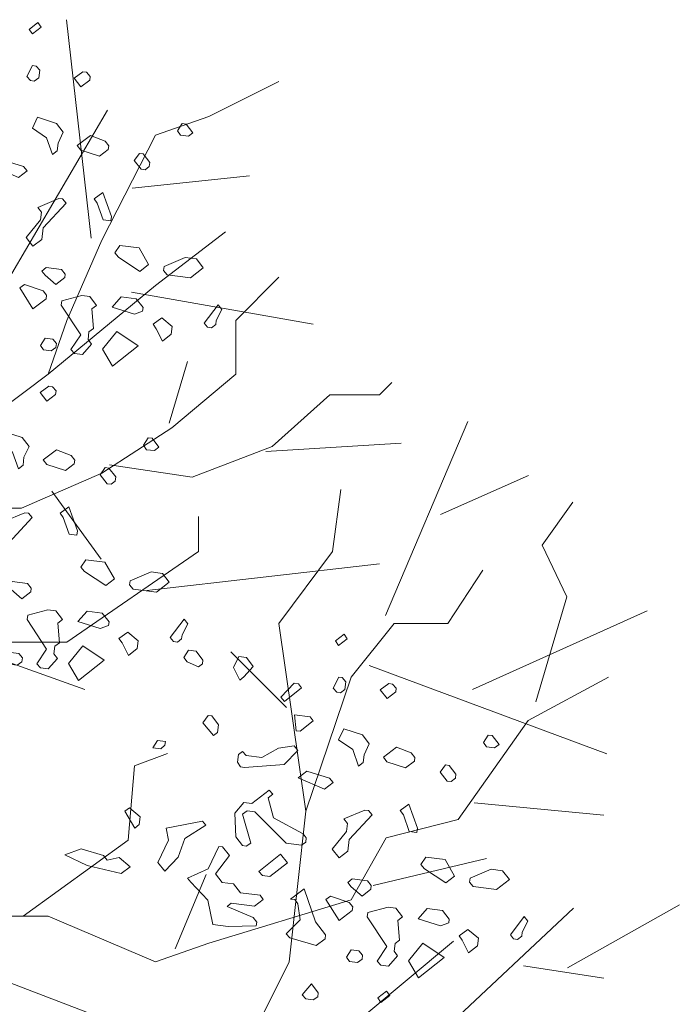
# Model space of a CAD drawing. Units: millimetres. Extents: x 4640 to 6390, y 4090 to 5339.
# Drawn here: x 5715 to 5715, y 4615 to 4617 of the extents above; entities that cross this region are included whole.
import ezdxf

# ---------------------------------------------------------------- set-up
doc = ezdxf.new("R2010")
doc.units = ezdxf.units.MM
doc.layers.get('0').update_dxf_attribs({"lineweight": 5})
doc.layers.add('nomenclatura', color=7, linetype='Continuous', lineweight=5)

# ---------------------------------------------------------------- blocks, each defined once
blk = doc.blocks.new('vf-secciones')
at = {"color": 104, "linetype": 'ByBlock'}
for p, q in [((5714.6723, 4616.3384), (5714.6426, 4616.6013)), ((5714.8142, 4616.4848), (5714.8985, 4616.5269)), ((5714.529, 4616.2148), (5714.6921, 4616.4925)), ((5714.7497, 4616.4624), (5714.8142, 4616.4848)), ((5714.6853, 4616.3359), (5714.7497, 4616.4624)), ((5714.7216, 4616.3986), (5714.8629, 4616.4134)), ((5714.7497, 4616.2814), (5714.834, 4616.3459)), ((5714.6431, 4616.2392), (5714.6853, 4616.3359)), ((5714.8464, 4616.2392), (5714.8985, 4616.2913)), ((5714.6208, 4616.1747), (5714.7497, 4616.2814)), ((5714.7208, 4616.2735), (5714.9397, 4616.2348)), ((5714.6208, 4616.1747), (5714.6431, 4616.2392)), ((5714.8464, 4616.1747), (5714.8464, 4616.2392)), ((5714.7662, 4616.1158), (5714.7885, 4616.1902)), ((5714.5043, 4616.0879), (5714.6208, 4616.1747)), ((5714.7696, 4616.1102), (5714.8464, 4616.1747)), ((5715.0194, 4616.1499), (5715.0343, 4616.1648)), ((5714.8905, 4616.0879), (5714.9599, 4616.1499)), ((5714.9599, 4616.1499), (5715.0194, 4616.1499)), ((5715.0269, 4615.8845), (5715.126, 4616.1177)), ((5714.6853, 4616.0557), (5714.7696, 4616.1102)), ((5714.8825, 4616.0817), (5715.0457, 4616.0917)), ((5714.7938, 4616.0507), (5714.8905, 4616.0879)), ((5714.5886, 4616.0135), (5714.6853, 4616.0557)), ((5714.6946, 4616.0656), (5714.7938, 4616.0507)), ((5715.0929, 4616.0058), (5715.1988, 4616.053)), ((5714.6249, 4616.034), (5714.6844, 4615.9521)), ((5714.963, 4615.9614), (5714.9729, 4616.0358)), ((5715.2153, 4615.9689), (5715.2525, 4616.0209)), ((5714.5142, 4616.0135), (5714.5886, 4616.0135)), ((5714.8018, 4615.9614), (5714.8018, 4616.0036)), ((5714.6431, 4615.8523), (5714.8018, 4615.9614)), ((5714.8985, 4615.8746), (5714.963, 4615.9614)), ((5715.245, 4615.9068), (5715.2153, 4615.9689)), ((5714.7393, 4615.9143), (5715.0194, 4615.9465)), ((5715.1018, 4615.8746), (5715.1439, 4615.9391)), ((5715.2079, 4615.7804), (5715.245, 4615.9068)), ((5715.1315, 4615.7954), (5715.3419, 4615.8899)), ((5714.9307, 4615.6489), (5714.8985, 4615.8746)), ((5714.9853, 4615.8101), (5715.0373, 4615.8746)), ((5715.0373, 4615.8746), (5715.1018, 4615.8746)), ((5714.4988, 4615.8548), (5714.6649, 4615.7952)), ((5714.3431, 4615.8523), (5714.6431, 4615.8523)), ((5714.9075, 4615.7735), (5714.8406, 4615.8405)), ((5715.007, 4615.824), (5715.2933, 4615.7181)), ((5714.9307, 4615.6489), (5714.9853, 4615.8101)), ((5715.1985, 4615.758), (5715.2952, 4615.8101)), ((5715.1142, 4615.639), (5715.1985, 4615.758)), ((5714.7244, 4615.7035), (5714.7641, 4615.7183)), ((5714.717, 4615.6142), (5714.7244, 4615.7035)), ((5715.1335, 4615.6588), (5715.2897, 4615.6439)), ((5714.9109, 4615.4678), (5714.9307, 4615.6489)), ((5715.0274, 4615.6167), (5715.1142, 4615.639)), ((5714.9853, 4615.5422), (5715.0274, 4615.6167)), ((5714.5905, 4615.5224), (5714.717, 4615.6142)), ((5715.012, 4615.5596), (5715.1484, 4615.5919)), ((5714.7736, 4615.4833), (5714.8108, 4615.5726)), ((5714.8142, 4615.4902), (5714.9853, 4615.5422)), ((5715.246, 4615.4605), (5715.3806, 4615.5363)), ((5714.5663, 4615.5224), (5714.6208, 4615.5224)), ((5714.6208, 4615.5224), (5714.7497, 4615.4678)), ((5715.0919, 4615.381), (5715.253, 4615.5323)), ((5714.7497, 4615.4678), (5714.8142, 4615.4902)), ((5714.9897, 4615.3934), (5715.1087, 4615.4926)), ((5714.8464, 4615.3389), (5714.9109, 4615.4678)), ((5715.193, 4615.4629), (5715.2897, 4615.448)), ((5714.5663, 4615.4455), (5714.8464, 4615.3389))]:
    blk.add_line(p, q, dxfattribs=at)
at = {"color": 251}
for points in [[(5714.6016, 4616.5842), (5714.5978, 4616.5897), (5714.6083, 4616.5979), (5714.6121, 4616.5923), (5714.6016, 4616.5842)], [(5714.9701, 4615.8482), (5714.9664, 4615.8537), (5714.9769, 4615.8618), (5714.9807, 4615.8563), (5714.9701, 4615.8482)], [(5714.807, 4615.8308), (5714.8065, 4615.8264), (5714.8015, 4615.8225), (5714.7878, 4615.8287), (5714.7839, 4615.8337), (5714.7895, 4615.8425), (5714.7989, 4615.8413), (5714.807, 4615.8308)], [(5714.8675, 4615.8231), (5714.8564, 4615.8106), (5714.8515, 4615.8067), (5714.8439, 4615.8217), (5714.85, 4615.8349), (5714.8594, 4615.8337), (5714.8675, 4615.8231)], [(5715.0213, 4615.4188), (5715.0176, 4615.4243), (5715.0281, 4615.4325), (5715.0319, 4615.427), (5715.0213, 4615.4188)]]:
    blk.add_lwpolyline(points, dxfattribs=at)
at = {"color": 104}
for points in [[(5714.6106, 4616.5406), (5714.6094, 4616.5312), (5714.6039, 4616.5274), (5714.5995, 4616.528), (5714.5951, 4616.533), (5714.6018, 4616.5462), (5714.6062, 4616.5456), (5714.6106, 4616.5406)], [(5714.6711, 4616.5329), (5714.6706, 4616.5285), (5714.66, 4616.5204), (5714.6519, 4616.5309), (5714.6623, 4616.5385), (5714.6667, 4616.538), (5714.6711, 4616.5329)], [(5714.6386, 4616.4661), (5714.6325, 4616.4529), (5714.6313, 4616.4435), (5714.6257, 4616.4392), (5714.6188, 4616.4591), (5714.6018, 4616.4707), (5714.6079, 4616.4839), (5714.6305, 4616.4766), (5714.6386, 4616.4661)], [(5714.795, 4616.4653), (5714.7894, 4616.461), (5714.7801, 4616.4622), (5714.7763, 4616.4677), (5714.7819, 4616.4765), (5714.7868, 4616.4758), (5714.795, 4616.4653)], [(5714.6936, 4616.4496), (5714.693, 4616.4452), (5714.6825, 4616.4371), (5714.6599, 4616.4444), (5714.6556, 4616.45), (5714.6716, 4616.4619), (5714.6892, 4616.4552), (5714.6936, 4616.4496)], [(5714.743, 4616.4294), (5714.7423, 4616.4245), (5714.7374, 4616.4206), (5714.7324, 4616.4213), (5714.7243, 4616.4318), (5714.7304, 4616.4405), (5714.7348, 4616.44), (5714.743, 4616.4294)], [(5714.5953, 4616.4196), (5714.5848, 4616.4114), (5714.553, 4616.4249), (5714.5635, 4616.4331), (5714.5909, 4616.4246), (5714.5953, 4616.4196)], [(5714.6424, 4616.3807), (5714.6146, 4616.3507), (5714.6128, 4616.3369), (5714.6023, 4616.3287), (5714.5941, 4616.3393), (5714.6113, 4616.3606), (5714.6125, 4616.3699), (5714.6082, 4616.3755), (5714.6336, 4616.3862), (5714.638, 4616.3857), (5714.6424, 4616.3807)], [(5714.6961, 4616.3593), (5714.6868, 4616.3605), (5714.6798, 4616.3804), (5714.676, 4616.3859), (5714.6865, 4616.3935), (5714.6967, 4616.3643), (5714.6961, 4616.3593)], [(5714.7414, 4616.3067), (5714.7309, 4616.2985), (5714.7051, 4616.3157), (5714.7007, 4616.3208), (5714.7069, 4616.3295), (5714.73, 4616.3266), (5714.7414, 4616.3067)], [(5714.8074, 4616.3028), (5714.7919, 4616.2908), (5714.7639, 4616.2944), (5714.7595, 4616.2994), (5714.7601, 4616.3043), (5714.7855, 4616.3151), (5714.7993, 4616.3134), (5714.8074, 4616.3028)], [(5714.6411, 4616.2953), (5714.6405, 4616.2909), (5714.63, 4616.2828), (5714.6169, 4616.2939), (5714.613, 4616.2989), (5714.6181, 4616.3033), (5714.6368, 4616.3009), (5714.6411, 4616.2953)], [(5714.6188, 4616.2697), (5714.6183, 4616.2653), (5714.6023, 4616.2533), (5714.5865, 4616.2788), (5714.592, 4616.2825), (5714.6145, 4616.2752), (5714.6188, 4616.2697)], [(5714.6788, 4616.2576), (5714.6732, 4616.2533), (5714.6752, 4616.2296), (5714.6697, 4616.2258), (5714.6686, 4616.2164), (5714.6729, 4616.2109), (5714.6618, 4616.1983), (5714.6524, 4616.1995), (5714.6481, 4616.2045), (5714.6598, 4616.222), (5714.6364, 4616.2579), (5714.637, 4616.2629), (5714.6613, 4616.2693), (5714.6706, 4616.2681), (5714.6788, 4616.2576)], [(5714.7349, 4616.255), (5714.7343, 4616.2506), (5714.7244, 4616.2468), (5714.6975, 4616.2552), (5714.7086, 4616.2678), (5714.7267, 4616.2655), (5714.7349, 4616.255)], [(5714.8229, 4616.2394), (5714.8223, 4616.2345), (5714.8173, 4616.2306), (5714.8124, 4616.2312), (5714.8085, 4616.2362), (5714.8252, 4616.2581), (5714.8296, 4616.2525), (5714.8229, 4616.2394)], [(5714.7688, 4616.2228), (5714.7583, 4616.2146), (5714.7507, 4616.2295), (5714.7469, 4616.235), (5714.7574, 4616.2427), (5714.77, 4616.2321), (5714.7688, 4616.2228)], [(5714.698, 4616.1842), (5714.6861, 4616.2047), (5714.7033, 4616.226), (5714.7291, 4616.2088), (5714.698, 4616.1842)], [(5714.6305, 4616.2117), (5714.6299, 4616.2068), (5714.6244, 4616.203), (5714.6151, 4616.2042), (5714.6112, 4616.2092), (5714.6168, 4616.2179), (5714.6261, 4616.2168), (5714.6305, 4616.2117)], [(5714.6302, 4616.1547), (5714.6296, 4616.1503), (5714.6191, 4616.1421), (5714.6109, 4616.1527), (5714.6214, 4616.1603), (5714.6258, 4616.1597), (5714.6302, 4616.1547)], [(5714.5977, 4616.0878), (5714.5915, 4616.0747), (5714.5904, 4616.0653), (5714.5848, 4616.061), (5714.5778, 4616.0809), (5714.5608, 4616.0925), (5714.567, 4616.1057), (5714.5895, 4616.0984), (5714.5977, 4616.0878)], [(5714.754, 4616.0871), (5714.7485, 4616.0828), (5714.7391, 4616.0839), (5714.7353, 4616.0895), (5714.7409, 4616.0982), (5714.7459, 4616.0976), (5714.754, 4616.0871)], [(5714.6526, 4616.0714), (5714.652, 4616.067), (5714.6415, 4616.0588), (5714.619, 4616.0662), (5714.6146, 4616.0717), (5714.6307, 4616.0837), (5714.6483, 4616.077), (5714.6526, 4616.0714)], [(5714.702, 4616.0512), (5714.7014, 4616.0462), (5714.6964, 4616.0424), (5714.6915, 4616.043), (5714.6833, 4616.0536), (5714.6894, 4616.0623), (5714.6938, 4616.0617), (5714.702, 4616.0512)], [(5714.6014, 4616.0024), (5714.5736, 4615.9724), (5714.5719, 4615.9587), (5714.5613, 4615.9505), (5714.5532, 4615.961), (5714.5704, 4615.9823), (5714.5716, 4615.9917), (5714.5672, 4615.9973), (5714.5926, 4616.008), (5714.597, 4616.0075), (5714.6014, 4616.0024)], [(5714.6552, 4615.9811), (5714.6458, 4615.9823), (5714.6388, 4616.0022), (5714.6351, 4616.0077), (5714.6455, 4616.0153), (5714.6558, 4615.9861), (5714.6552, 4615.9811)], [(5714.7005, 4615.9285), (5714.6899, 4615.9203), (5714.6642, 4615.9375), (5714.6598, 4615.9425), (5714.6659, 4615.9513), (5714.689, 4615.9484), (5714.7005, 4615.9285)], [(5714.7665, 4615.9246), (5714.751, 4615.9126), (5714.7229, 4615.9161), (5714.7185, 4615.9212), (5714.7192, 4615.9261), (5714.7446, 4615.9369), (5714.7583, 4615.9351), (5714.7665, 4615.9246)], [(5714.6001, 4615.9171), (5714.5996, 4615.9127), (5714.5891, 4615.9045), (5714.5759, 4615.9157), (5714.5721, 4615.9207), (5714.5771, 4615.9251), (5714.5958, 4615.9227), (5714.6001, 4615.9171)], [(5714.6378, 4615.8794), (5714.6323, 4615.8751), (5714.6343, 4615.8513), (5714.6288, 4615.8476), (5714.6276, 4615.8382), (5714.6319, 4615.8326), (5714.6208, 4615.8201), (5714.6115, 4615.8213), (5714.6071, 4615.8263), (5714.6188, 4615.8438), (5714.5954, 4615.8797), (5714.596, 4615.8847), (5714.6203, 4615.8911), (5714.6297, 4615.8899), (5714.6378, 4615.8794)], [(5714.6939, 4615.8768), (5714.6934, 4615.8724), (5714.6834, 4615.8686), (5714.6565, 4615.877), (5714.6676, 4615.8896), (5714.6858, 4615.8873), (5714.6939, 4615.8768)], [(5714.7819, 4615.8612), (5714.7813, 4615.8562), (5714.7764, 4615.8524), (5714.7714, 4615.853), (5714.7676, 4615.858), (5714.7843, 4615.8799), (5714.7886, 4615.8743), (5714.7819, 4615.8612)], [(5714.7279, 4615.8445), (5714.7173, 4615.8364), (5714.7097, 4615.8513), (5714.7059, 4615.8568), (5714.7164, 4615.8644), (5714.729, 4615.8539), (5714.7279, 4615.8445)], [(5714.6571, 4615.806), (5714.6451, 4615.8265), (5714.6623, 4615.8478), (5714.6881, 4615.8306), (5714.6571, 4615.806)], [(5714.5896, 4615.8335), (5714.589, 4615.8286), (5714.5834, 4615.8248), (5714.5741, 4615.826), (5714.5703, 4615.8309), (5714.5758, 4615.8397), (5714.5852, 4615.8385), (5714.5896, 4615.8335)], [(5714.9792, 4615.8046), (5714.978, 4615.7952), (5714.9725, 4615.7914), (5714.9681, 4615.792), (5714.9637, 4615.797), (5714.9704, 4615.8101), (5714.9748, 4615.8096), (5714.9792, 4615.8046)], [(5714.9257, 4615.7973), (5714.9052, 4615.7809), (5714.9008, 4615.786), (5714.9169, 4615.8029), (5714.9219, 4615.8023), (5714.9257, 4615.7973)], [(5715.0397, 4615.7969), (5715.0391, 4615.7925), (5715.0286, 4615.7844), (5715.0204, 4615.7949), (5715.0309, 4615.8025), (5715.0353, 4615.8019), (5715.0397, 4615.7969)], [(5714.8257, 4615.753), (5714.8245, 4615.7436), (5714.8196, 4615.7398), (5714.807, 4615.7554), (5714.8131, 4615.7641), (5714.8175, 4615.7635), (5714.8257, 4615.753)], [(5714.9397, 4615.7576), (5714.9242, 4615.745), (5714.9192, 4615.7457), (5714.9172, 4615.7649), (5714.9359, 4615.7625), (5714.9397, 4615.7576)], [(5715.0072, 4615.7301), (5715.0011, 4615.7169), (5714.9999, 4615.7075), (5714.9943, 4615.7032), (5714.9873, 4615.7231), (5714.9703, 4615.7347), (5714.9765, 4615.7479), (5714.999, 4615.7406), (5715.0072, 4615.7301)], [(5715.1635, 4615.7293), (5715.158, 4615.725), (5715.1486, 4615.7262), (5715.1448, 4615.7317), (5715.1504, 4615.7405), (5715.1554, 4615.7398), (5715.1635, 4615.7293)], [(5714.7611, 4615.7282), (5714.7561, 4615.7238), (5714.7467, 4615.725), (5714.7523, 4615.7338), (5714.7617, 4615.7326), (5714.7611, 4615.7282)], [(5714.9046, 4615.705), (5714.8572, 4615.7015), (5714.8522, 4615.7021), (5714.8485, 4615.7077), (5714.8496, 4615.717), (5714.8546, 4615.7208), (5714.859, 4615.7158), (5714.8777, 4615.7135), (5714.8981, 4615.7248), (5714.9169, 4615.7275), (5714.9212, 4615.7219), (5714.9046, 4615.705)], [(5715.0621, 4615.7136), (5715.0616, 4615.7092), (5715.051, 4615.7011), (5715.0285, 4615.7084), (5715.0242, 4615.714), (5715.0402, 4615.7259), (5715.0578, 4615.7192), (5715.0621, 4615.7136)], [(5715.1115, 4615.6934), (5715.1109, 4615.6885), (5715.1059, 4615.6846), (5715.101, 4615.6852), (5715.0928, 4615.6958), (5715.0989, 4615.7045), (5715.1033, 4615.7039), (5715.1115, 4615.6934)], [(5714.9639, 4615.6836), (5714.9534, 4615.6754), (5714.9215, 4615.6889), (5714.9321, 4615.6971), (5714.9595, 4615.6886), (5714.9639, 4615.6836)], [(5714.8855, 4615.665), (5714.892, 4615.6407), (5714.9276, 4615.6217), (5714.9314, 4615.6167), (5714.9308, 4615.6118), (5714.9258, 4615.6079), (5714.9071, 4615.6103), (5714.8694, 4615.648), (5714.8601, 4615.6492), (5714.8546, 4615.6454), (5714.8647, 4615.6106), (5714.8592, 4615.6068), (5714.8548, 4615.6074), (5714.8466, 4615.6179), (5714.8452, 4615.6466), (5714.8563, 4615.6592), (5714.8657, 4615.658), (5714.8867, 4615.6743), (5714.8911, 4615.6693), (5714.8855, 4615.665)], [(5714.73, 4615.6327), (5714.725, 4615.6283), (5714.7131, 4615.6488), (5714.7186, 4615.6531), (5714.7312, 4615.642), (5714.73, 4615.6327)], [(5715.0647, 4615.6233), (5715.0553, 4615.6245), (5715.0483, 4615.6444), (5715.0446, 4615.6499), (5715.055, 4615.6575), (5715.0653, 4615.6283), (5715.0647, 4615.6233)], [(5715.0109, 4615.6447), (5714.9831, 4615.6147), (5714.9814, 4615.6009), (5714.9708, 4615.5927), (5714.9627, 4615.6033), (5714.9799, 4615.6246), (5714.9811, 4615.6339), (5714.9767, 4615.6395), (5715.0021, 4615.6502), (5715.0065, 4615.6497), (5715.0109, 4615.6447)], [(5714.785, 4615.6162), (5714.7771, 4615.5937), (5714.761, 4615.5768), (5714.7528, 4615.5873), (5714.7657, 4615.6142), (5714.7625, 4615.6286), (5714.8066, 4615.637), (5714.8104, 4615.632), (5714.785, 4615.6162)], [(5714.8388, 4615.5955), (5714.822, 4615.5735), (5714.8302, 4615.563), (5714.8439, 4615.5613), (5714.8521, 4615.5507), (5714.8758, 4615.5478), (5714.8796, 4615.5428), (5714.8691, 4615.5346), (5714.841, 4615.5382), (5714.8361, 4615.5343), (5714.8673, 4615.5209), (5714.8717, 4615.5153), (5714.8711, 4615.5109), (5714.8375, 4615.5101), (5714.8188, 4615.5125), (5714.813, 4615.5417), (5714.7922, 4615.5633), (5714.7884, 4615.5683), (5714.8133, 4615.5797), (5714.8262, 4615.6065), (5714.8306, 4615.606), (5714.8388, 4615.5955)], [(5714.6917, 4615.59), (5714.7061, 4615.5932), (5714.7192, 4615.5821), (5714.7086, 4615.5739), (5714.6674, 4615.5836), (5714.6405, 4615.5965), (5714.6604, 4615.6035), (5714.6874, 4615.5956), (5714.6917, 4615.59)], [(5714.8875, 4615.5703), (5714.8787, 4615.5714), (5714.8744, 4615.5764), (5714.9004, 4615.5972), (5714.9086, 4615.5866), (5714.8875, 4615.5703)], [(5715.11, 4615.5707), (5715.0995, 4615.5625), (5715.0737, 4615.5797), (5715.0693, 4615.5848), (5715.0754, 4615.5935), (5715.0985, 4615.5906), (5715.11, 4615.5707)], [(5715.176, 4615.5668), (5715.1605, 4615.5548), (5715.1324, 4615.5583), (5715.1281, 4615.5634), (5715.1287, 4615.5683), (5715.1541, 4615.5791), (5715.1678, 4615.5773), (5715.176, 4615.5668)], [(5715.0096, 4615.5593), (5715.0091, 4615.5549), (5714.9986, 4615.5468), (5714.9854, 4615.5579), (5714.9816, 4615.5629), (5714.9866, 4615.5673), (5715.0053, 4615.5649), (5715.0096, 4615.5593)], [(5714.9547, 4615.5003), (5714.9541, 4615.4954), (5714.9435, 4615.4872), (5714.9117, 4615.4963), (5714.9073, 4615.5013), (5714.924, 4615.5182), (5714.9214, 4615.5375), (5714.9176, 4615.5425), (5714.9126, 4615.5431), (5714.9287, 4615.5556), (5714.9427, 4615.5158), (5714.9547, 4615.5003)], [(5714.9874, 4615.5336), (5714.9868, 4615.5292), (5714.9708, 4615.5173), (5714.955, 4615.5428), (5714.9605, 4615.5465), (5714.9831, 4615.5392), (5714.9874, 4615.5336)], [(5715.0473, 4615.5216), (5715.0418, 4615.5173), (5715.0438, 4615.4936), (5715.0383, 4615.4898), (5715.0371, 4615.4804), (5715.0414, 4615.4749), (5715.0304, 4615.4623), (5715.021, 4615.4635), (5715.0166, 4615.4685), (5715.0283, 4615.486), (5715.0049, 4615.5219), (5715.0055, 4615.5269), (5715.0298, 4615.5333), (5715.0392, 4615.5321), (5715.0473, 4615.5216)], [(5715.1035, 4615.519), (5715.1029, 4615.5146), (5715.0929, 4615.5108), (5715.066, 4615.5192), (5715.0771, 4615.5318), (5715.0953, 4615.5295), (5715.1035, 4615.519)], [(5715.1914, 4615.5034), (5715.1908, 4615.4985), (5715.1859, 4615.4946), (5715.1809, 4615.4952), (5715.1771, 4615.5002), (5715.1938, 4615.5221), (5715.1981, 4615.5165), (5715.1914, 4615.5034)], [(5715.1374, 4615.4868), (5715.1268, 4615.4786), (5715.1192, 4615.4935), (5715.1155, 4615.499), (5715.1259, 4615.5066), (5715.1386, 4615.4961), (5715.1374, 4615.4868)], [(5715.0666, 4615.4482), (5715.0546, 4615.4687), (5715.0719, 4615.49), (5715.0976, 4615.4728), (5715.0666, 4615.4482)], [(5714.9991, 4615.4757), (5714.9985, 4615.4708), (5714.993, 4615.467), (5714.9836, 4615.4682), (5714.9798, 4615.4732), (5714.9853, 4615.4819), (5714.9947, 4615.4808), (5714.9991, 4615.4757)], [(5714.9453, 4615.4255), (5714.9397, 4615.4218), (5714.9309, 4615.4229), (5714.9266, 4615.4279), (5714.9377, 4615.441), (5714.9459, 4615.4305), (5714.9453, 4615.4255)]]:
    blk.add_lwpolyline(points, dxfattribs=at)

msp = doc.modelspace()

# ---------------------------------------------------------------- block references
at = {"layer": 'nomenclatura'}
msp.add_blockref('vf-secciones', (0, 0), dxfattribs=at)

doc.saveas('drawing.dxf')
